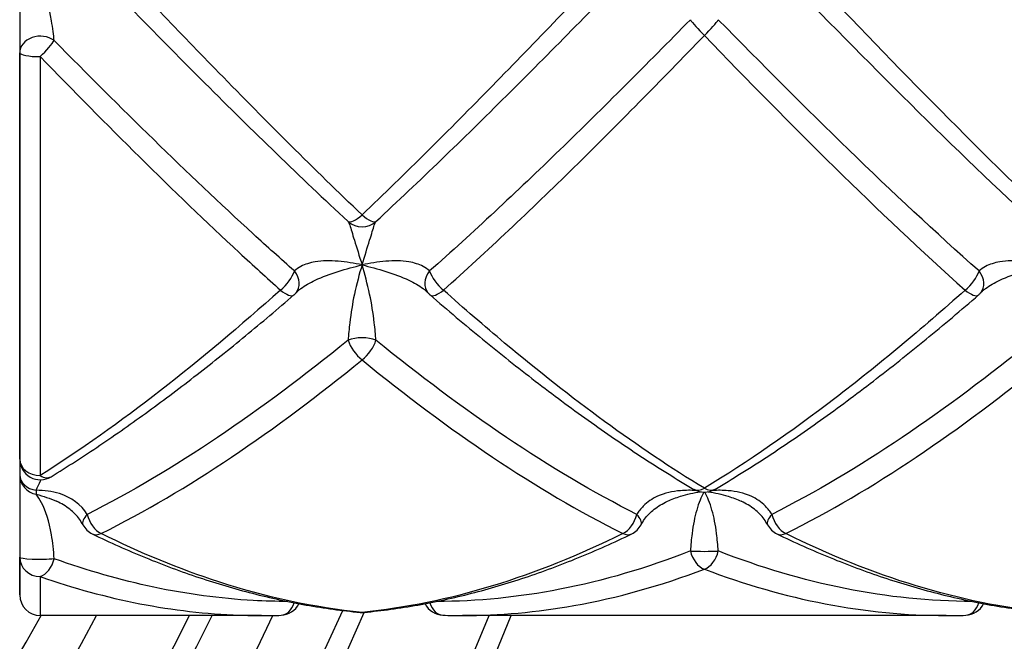
# Model space of a CAD drawing. Units: millimetres. Extents: x 32 to 1156, y 32 to 808.
# Drawn here: x 905 to 919, y 307 to 316 of the extents above; entities that cross this region are included whole.
import ezdxf

# ---------------------------------------------------------------- set-up
doc = ezdxf.new("R2010")
doc.units = ezdxf.units.MM
doc.header["$LTSCALE"] = 4
doc.layers.add('Visible (ISO)', color=7, linetype='Continuous', lineweight=25, true_color=0x00003f)
doc.layers.add('Visible Narrow (ISO)', color=7, linetype='Continuous', lineweight=25, true_color=0x00003f)

msp = doc.modelspace()

# ---------------------------------------------------------------- linework, layer by layer
at = {"layer": 'Visible (ISO)'}
for p, q in [((904.848, 327.48), (904.848, 308.08)), ((904.848, 310.062), (904.848, 315.995)), ((904.848, 308.08), (904.848, 308.631)), ((908.38, 307.78), (905.148, 307.78)), ((918.38, 307.78), (911.315, 307.78))]:
    msp.add_line(p, q, dxfattribs=at)
for centre, radius, start, end in [((886.948, 317.78), 27, 21.7385, 338.2615), ((886.948, 317.78), 25, 23.463, 336.537), ((886.948, 317.78), 23, 25.7715, 334.2285), ((908.657, 312.688), 0.3, 310.846, 319.0326), ((911.038, 312.688), 0.3, 220.9674, 229.154), ((918.657, 312.688), 0.3, 310.846, 319.0326), ((905.148, 310.062), 0.3, 180, 301.6012), ((914.848, 309.881), 0.3, 239.4789, 300.5211), ((906.038, 309.242), 0.3, 207.3769, 244.2594), ((913.657, 309.242), 0.3, 295.7406, 332.6231), ((916.038, 309.242), 0.3, 207.3769, 244.2594), ((905.148, 308.08), 0.3, 180, 270), ((908.657, 308.084), 0.3, 271.6889, 334.0463), ((911.038, 308.084), 0.3, 205.9537, 268.3111), ((918.657, 308.084), 0.3, 271.6889, 334.0463), ((909.848, 308.124), 0.3, 264.4619, 275.5381)]:
    msp.add_arc(centre, radius, start, end, dxfattribs=at)
for centre, major_axis, ratio, start_param, end_param in [((908.49, 326.881), (-0.223, -19.101), 0.712614, 0.008303, 0.029318), ((911.19, 326.881), (0.254, -19.1), 0.712598, 6.252681, 6.273697), ((918.49, 326.881), (-0.223, -19.101), 0.712614, 0.008303, 0.029318)]:
    msp.add_ellipse(centre, major_axis=major_axis, ratio=ratio, start_param=start_param, end_param=end_param, dxfattribs=at)
for points, knots in [([(908.884, 312.492), (908.886, 312.493), (908.887, 312.495), (908.891, 312.499), (908.893, 312.501), (908.897, 312.505), (908.899, 312.508), (908.904, 312.512), (908.906, 312.514), (908.911, 312.519), (908.913, 312.521), (908.916, 312.523)], [-0.14457603, -0.14457603, -0.14457603, -0.14457603, -0.14186687, -0.14186687, -0.13915771, -0.13915771, -0.13644856, -0.13644856, -0.1337394, -0.1337394, -0.13103024, -0.13103024, -0.13103024, -0.13103024]), ([(910.811, 312.492), (910.81, 312.493), (910.808, 312.495), (910.804, 312.499), (910.802, 312.501), (910.798, 312.505), (910.796, 312.508), (910.792, 312.512), (910.789, 312.514), (910.784, 312.519), (910.782, 312.521), (910.779, 312.523)], [-0.14457552, -0.14457552, -0.14457552, -0.14457552, -0.14186637, -0.14186637, -0.13915722, -0.13915722, -0.13644806, -0.13644806, -0.13373891, -0.13373891, -0.13102975, -0.13102975, -0.13102975, -0.13102975]), ([(918.884, 312.492), (918.886, 312.493), (918.887, 312.495), (918.891, 312.499), (918.893, 312.501), (918.897, 312.505), (918.899, 312.508), (918.904, 312.512), (918.906, 312.514), (918.911, 312.519), (918.913, 312.521), (918.916, 312.523)], [-0.14457552, -0.14457552, -0.14457552, -0.14457552, -0.14186637, -0.14186637, -0.13915722, -0.13915722, -0.13644806, -0.13644806, -0.13373891, -0.13373891, -0.13102975, -0.13102975, -0.13102975, -0.13102975]), ([(905.305, 309.806), (905.542, 309.952), (905.78, 310.105), (906.254, 310.425), (906.491, 310.591), (906.965, 310.935), (907.201, 311.113), (907.674, 311.481), (907.91, 311.67), (908.382, 312.058), (908.618, 312.258), (908.854, 312.461)], [0, 0, 0, 0, 0.100059, 0.100059, 0.2001179, 0.2001179, 0.3001769, 0.3001769, 0.4002359, 0.4002359, 0.5002949, 0.5002949, 0.5002949, 0.5002949]), ([(910.842, 312.461), (911.097, 312.24), (911.353, 312.024), (911.866, 311.604), (912.122, 311.4), (912.635, 311.006), (912.892, 310.815), (913.407, 310.448), (913.664, 310.272), (914.179, 309.935), (914.437, 309.775), (914.695, 309.622)], [0.8395494, 0.8395494, 0.8395494, 0.8395494, 0.9481541, 0.9481541, 1.0567589, 1.0567589, 1.1653636, 1.1653636, 1.2739683, 1.2739683, 1.3825731, 1.3825731, 1.3825731, 1.3825731]), ([(915, 309.622), (915.258, 309.775), (915.516, 309.935), (916.031, 310.272), (916.289, 310.448), (916.803, 310.815), (917.06, 311.006), (917.573, 311.4), (917.829, 311.604), (918.342, 312.024), (918.598, 312.24), (918.854, 312.461)], [0, 0, 0, 0, 0.1086109, 0.1086109, 0.2172218, 0.2172218, 0.3258327, 0.3258327, 0.4344436, 0.4344436, 0.5430545, 0.5430545, 0.5430545, 0.5430545]), ([(905.771, 309.104), (905.757, 309.132), (905.74, 309.159), (905.702, 309.212), (905.681, 309.237), (905.633, 309.286), (905.607, 309.31), (905.551, 309.354), (905.521, 309.375), (905.456, 309.414), (905.422, 309.431), (905.386, 309.448)], [0, 0, 0, 0, 0.0154298, 0.0154298, 0.0308596, 0.0308596, 0.04628941, 0.04628941, 0.06171921, 0.06171921, 0.07714901, 0.07714901, 0.07714901, 0.07714901]), ([(913.924, 309.104), (913.938, 309.132), (913.955, 309.159), (913.993, 309.212), (914.014, 309.237), (914.062, 309.286), (914.088, 309.31), (914.144, 309.354), (914.174, 309.375), (914.239, 309.413), (914.273, 309.431), (914.309, 309.448)], [-0.14457552, -0.14457552, -0.14457552, -0.14457552, -0.12924413, -0.12924413, -0.11391273, -0.11391273, -0.09858133, -0.09858133, -0.08324994, -0.08324994, -0.06791854, -0.06791854, -0.06791854, -0.06791854]), ([(915.771, 309.104), (915.757, 309.132), (915.74, 309.159), (915.702, 309.212), (915.681, 309.237), (915.633, 309.286), (915.607, 309.31), (915.551, 309.354), (915.521, 309.375), (915.456, 309.413), (915.422, 309.431), (915.386, 309.448)], [-0.14457552, -0.14457552, -0.14457552, -0.14457552, -0.12924413, -0.12924413, -0.11391273, -0.11391273, -0.09858133, -0.09858133, -0.08324994, -0.08324994, -0.06791854, -0.06791854, -0.06791854, -0.06791854]), ([(905.907, 308.972), (906.167, 308.847), (906.426, 308.731), (906.946, 308.519), (907.206, 308.422), (907.727, 308.248), (907.988, 308.171), (908.51, 308.037), (908.772, 307.98), (909.295, 307.887), (909.557, 307.851), (909.819, 307.826)], [0.1268806, 0.1268806, 0.1268806, 0.1268806, 0.2354855, 0.2354855, 0.3440904, 0.3440904, 0.4526953, 0.4526953, 0.5613003, 0.5613003, 0.6699052, 0.6699052, 0.6699052, 0.6699052]), ([(909.877, 307.826), (910.138, 307.851), (910.4, 307.887), (910.924, 307.98), (911.185, 308.037), (911.707, 308.171), (911.968, 308.248), (912.489, 308.422), (912.749, 308.519), (913.269, 308.731), (913.529, 308.847), (913.788, 308.972)], [0, 0, 0, 0, 0.1086109, 0.1086109, 0.2172218, 0.2172218, 0.3258327, 0.3258327, 0.4344436, 0.4344436, 0.5430545, 0.5430545, 0.5430545, 0.5430545]), ([(915.907, 308.972), (916.167, 308.847), (916.426, 308.731), (916.946, 308.519), (917.206, 308.422), (917.727, 308.248), (917.988, 308.171), (918.51, 308.037), (918.772, 307.98), (919.295, 307.887), (919.557, 307.851), (919.819, 307.826)], [1.5522171, 1.5522171, 1.5522171, 1.5522171, 1.660822, 1.660822, 1.7694268, 1.7694268, 1.8780316, 1.8780316, 1.9866365, 1.9866365, 2.0952413, 2.0952413, 2.0952413, 2.0952413])]:
    msp.add_open_spline(points, degree=3, knots=knots, dxfattribs=at)
at = {"layer": 'Visible Narrow (ISO)'}
for p, q in [((905.148, 315.94), (905.148, 309.823)), ((905.148, 308.348), (905.148, 307.78))]:
    msp.add_line(p, q, dxfattribs=at)
for centre, radius, start, end in [((886.948, 317.78), 26.7, 21.9954, 338.0046), ((886.948, 317.78), 24.7, 23.6958, 336.3042), ((886.948, 317.78), 23.8, 24.8415, 335.1585), ((886.948, 317.78), 22.7, 26.1376, 333.8624), ((886.948, 317.78), 21.491, 27.7298, 332.2702), ((886.948, 317.78), 20.776, 28.7722, 331.2278), ((909.848, 313.754), 0.3, 227.3312, 312.6697)]:
    msp.add_arc(centre, radius, start, end, dxfattribs=at)
for centre, major_axis, ratio, start_param, end_param in [((914.848, 316.295), (-0.213, 0.212), 0.109074, 0.42229, 1.679031), ((914.848, 316.295), (0.213, 0.212), 0.109074, 4.604154, 5.860895), ((905.148, 315.995), (-0.3, 0), 0.814646, 3.96767, 6.283185), ((905.148, 315.995), (-0.212, -0.212), 0.13114, 1.440198, 2.696939), ((905.148, 315.995), (-0.3, 0), 0.184025, 0, 1.570796), ((909.848, 313.754), (-0.204, -0.22), 0.295774, 0.004309, 1.26105), ((909.848, 313.754), (0.204, -0.22), 0.295774, 5.022135, 6.278876), ((908.657, 312.688), (-0.196, -0.227), 0.374075, 1.162449, 2.41919), ((908.657, 312.688), (0.227, -0.197), 0.774492, 0, 1.322509), ((911.038, 312.688), (-0.227, -0.197), 0.774492, 4.960676, 6.283185), ((911.038, 312.688), (0.196, -0.227), 0.374075, 3.863995, 5.120736), ((918.657, 312.688), (-0.196, -0.227), 0.374075, 1.162449, 2.41919), ((918.657, 312.688), (0.227, -0.197), 0.774492, 0, 1.322509), ((908.657, 312.688), (0.196, -0.227), 0.374075, 5.120736, 6.283185), ((911.038, 312.688), (-0.196, -0.227), 0.374075, 0, 1.162449), ((918.657, 312.688), (0.196, -0.227), 0.374075, 5.120736, 6.283185), ((909.848, 311.701), (0.3, 0), 0.443891, 0.826077, 2.315516), ((909.848, 311.701), (-0.186, 0.235), 0.446573, 0.827695, 2.084436), ((909.848, 311.701), (0.186, 0.235), 0.446573, 4.19875, 5.45549), ((905.148, 310.062), (-0.3, 0), 0.795712, 0, 1.570796), ((905.148, 309.832), (-0.3, 0), 0.761265, 0, 1.375309), ((905.148, 309.832), (-0.3, 0), 0.960055, 0, 1.375309), ((905.148, 310.062), (0.157, -0.256), 0.567041, 5.457047, 6.283185), ((914.848, 309.881), (-0.152, -0.258), 0.580319, 0, 0.793282), ((914.848, 309.881), (0.152, -0.258), 0.580319, 5.489903, 6.283185), ((905.148, 309.832), (-0.053, -0.295), 0.094207, 5.590077, 6.003858), ((906.038, 309.242), (-0.266, -0.138), 0.431903, 5.332659, 6.283185), ((906.038, 309.242), (0.13, -0.27), 0.627231, 4.371094, 5.627835), ((913.657, 309.242), (-0.13, -0.27), 0.627231, 0.655351, 1.912091), ((913.657, 309.242), (0.266, -0.138), 0.431903, 0, 0.950527), ((916.038, 309.242), (-0.266, -0.138), 0.431903, 5.332659, 6.283185), ((916.038, 309.242), (0.13, -0.27), 0.627231, 4.371094, 5.627835), ((906.038, 309.242), (-0.13, -0.27), 0.627231, 0, 0.655351), ((913.657, 309.242), (0.13, -0.27), 0.627231, 5.627835, 6.283185), ((916.038, 309.242), (-0.13, -0.27), 0.627231, 0, 0.655351), ((905.148, 308.631), (-0.3, 0), 0.943248, 0, 1.570796), ((905.148, 308.631), (-0.3, 0), 0.094936, 0, 2.315516), ((914.848, 308.736), (0.3, 0), 0.06362, 3.96767, 5.457108), ((914.848, 308.736), (-0.103, 0.282), 0.664413, 1.379892, 2.636633), ((914.848, 308.736), (0.103, 0.282), 0.664413, 3.646552, 4.903293), ((905.148, 308.631), (-0.096, -0.284), 0.672178, 0.465125, 1.721866), ((908.657, 308.084), (0.009, -0.3), 0.712321, 0, 1.146874), ((911.038, 308.084), (-0.009, -0.3), 0.712321, 5.136311, 6.283185), ((918.657, 308.084), (0.009, -0.3), 0.712321, 0, 1.146874), ((909.848, 308.124), (-0.029, -0.299), 0.709367, 0, 0.135844), ((909.848, 308.124), (0.029, -0.299), 0.709367, 6.147341, 6.283185)]:
    msp.add_ellipse(centre, major_axis=major_axis, ratio=ratio, start_param=start_param, end_param=end_param, dxfattribs=at)
for points, knots in [([(905.351, 316.175), (905.343, 316.253), (905.33, 316.353), (905.28, 316.67), (905.226, 316.91), (905.14, 317.247), (905.114, 317.348), (905.089, 317.448)], [0, 0, 0, 0, 0.0458845, 0.0458845, 0.1327984, 0.1327984, 0.1702602, 0.1702602, 0.1702602, 0.1702602]), ([(909.848, 313.63), (909.151, 314.293), (908.454, 314.991), (907.184, 316.292), (906.611, 316.89), (906.038, 317.49)], [-0.6699052, -0.6699052, -0.6699052, -0.6699052, -0.3718947, -0.3718947, -0.1268806, -0.1268806, -0.1268806, -0.1268806]), ([(913.657, 317.49), (913.022, 316.825), (912.387, 316.162), (911.118, 314.867), (910.483, 314.234), (909.848, 313.63)], [-0.5430545, -0.5430545, -0.5430545, -0.5430545, -0.2715273, -0.2715273, 0, 0, 0, 0]), ([(905.834, 317.296), (906.407, 316.709), (906.98, 316.124), (908.25, 314.856), (908.947, 314.178), (909.644, 313.533)], [0.1268806, 0.1268806, 0.1268806, 0.1268806, 0.3718947, 0.3718947, 0.6699052, 0.6699052, 0.6699052, 0.6699052]), ([(910.051, 313.533), (910.686, 314.12), (911.321, 314.736), (912.591, 315.998), (913.226, 316.645), (913.861, 317.296)], [0, 0, 0, 0, 0.2715273, 0.2715273, 0.5430545, 0.5430545, 0.5430545, 0.5430545]), ([(914.644, 316.479), (914.009, 315.833), (913.374, 315.197), (912.104, 313.965), (911.469, 313.371), (910.834, 312.81)], [0, 0, 0, 0, 0.2715273, 0.2715273, 0.5430545, 0.5430545, 0.5430545, 0.5430545]), ([(911.038, 312.531), (911.673, 313.097), (912.308, 313.698), (913.578, 314.945), (914.213, 315.592), (914.848, 316.249)], [-0.5430545, -0.5430545, -0.5430545, -0.5430545, -0.2715273, -0.2715273, 0, 0, 0, 0]), ([(908.861, 312.81), (908.66, 312.987), (908.46, 313.167), (907.29, 314.238), (906.32, 315.194), (905.351, 316.175)], [9.0528088, 9.0528088, 9.0528088, 9.0528088, 9.1384809, 9.1384809, 9.5531026, 9.5531026, 9.5531026, 9.5531026]), ([(905.148, 315.94), (906.117, 314.942), (907.087, 313.973), (908.257, 312.891), (908.457, 312.709), (908.657, 312.531)], [-9.5531026, -9.5531026, -9.5531026, -9.5531026, -9.1384809, -9.1384809, -9.0528088, -9.0528088, -9.0528088, -9.0528088]), ([(909.644, 313.533), (909.65, 313.528), (909.658, 313.508), (909.685, 313.429), (909.707, 313.351), (909.768, 313.154), (909.808, 313.03), (909.848, 312.898)], [0, 0, 0, 0, 0.0321984, 0.0321984, 0.0837158, 0.0837158, 0.1410709, 0.1410709, 0.1410709, 0.1410709]), ([(909.848, 312.898), (909.887, 313.03), (909.927, 313.154), (909.988, 313.351), (910.011, 313.429), (910.037, 313.508), (910.045, 313.528), (910.051, 313.533)], [-0.1410709, -0.1410709, -0.1410709, -0.1410709, -0.0837158, -0.0837158, -0.0321984, -0.0321984, 0, 0, 0, 0]), ([(909.848, 312.898), (909.732, 312.924), (909.614, 312.943), (909.383, 312.962), (909.268, 312.961), (909.086, 312.93), (909.015, 312.908), (908.919, 312.858), (908.887, 312.835), (908.861, 312.81)], [-0.000472, -0.000472, -0.000472, -0.000472, 0.0427418, 0.0427418, 0.0880015, 0.0880015, 0.1228166, 0.1228166, 0.144576, 0.144576, 0.144576, 0.144576]), ([(910.834, 312.81), (910.808, 312.835), (910.776, 312.858), (910.68, 312.908), (910.609, 312.93), (910.427, 312.961), (910.312, 312.962), (910.081, 312.943), (909.963, 312.924), (909.848, 312.898)], [-0.1445755, -0.1445755, -0.1445755, -0.1445755, -0.1228118, -0.1228118, -0.08799, -0.08799, -0.0427215, -0.0427215, 0.0004725, 0.0004725, 0.0004725, 0.0004725]), ([(919.848, 312.898), (919.732, 312.924), (919.614, 312.943), (919.383, 312.962), (919.268, 312.961), (919.086, 312.93), (919.015, 312.908), (918.919, 312.858), (918.887, 312.835), (918.861, 312.81)], [-0.0004725, -0.0004725, -0.0004725, -0.0004725, 0.0427215, 0.0427215, 0.08799, 0.08799, 0.1228118, 0.1228118, 0.1445755, 0.1445755, 0.1445755, 0.1445755]), ([(908.916, 312.523), (908.929, 312.534), (908.942, 312.544), (909.015, 312.599), (909.086, 312.639), (909.268, 312.724), (909.383, 312.767), (909.614, 312.841), (909.732, 312.873), (909.848, 312.898)], [-0.1310302, -0.1310302, -0.1310302, -0.1310302, -0.1228166, -0.1228166, -0.0880015, -0.0880015, -0.0427418, -0.0427418, 0.000472, 0.000472, 0.000472, 0.000472]), ([(909.848, 312.898), (909.808, 312.766), (909.768, 312.622), (909.707, 312.336), (909.685, 312.195), (909.658, 311.967), (909.65, 311.88), (909.644, 311.799)], [-0.1410709, -0.1410709, -0.1410709, -0.1410709, -0.0837158, -0.0837158, -0.0321984, -0.0321984, 0, 0, 0, 0]), ([(910.051, 311.799), (910.045, 311.88), (910.037, 311.967), (910.011, 312.195), (909.988, 312.336), (909.927, 312.622), (909.887, 312.766), (909.848, 312.898)], [0, 0, 0, 0, 0.0321984, 0.0321984, 0.0837158, 0.0837158, 0.1410709, 0.1410709, 0.1410709, 0.1410709]), ([(909.848, 312.898), (909.963, 312.873), (910.081, 312.841), (910.312, 312.767), (910.427, 312.724), (910.609, 312.639), (910.68, 312.599), (910.753, 312.544), (910.766, 312.534), (910.779, 312.523)], [-0.0004725, -0.0004725, -0.0004725, -0.0004725, 0.0427215, 0.0427215, 0.08799, 0.08799, 0.1228118, 0.1228118, 0.1310298, 0.1310298, 0.1310298, 0.1310298]), ([(918.916, 312.523), (918.929, 312.534), (918.942, 312.544), (919.015, 312.599), (919.086, 312.639), (919.268, 312.724), (919.383, 312.767), (919.614, 312.841), (919.732, 312.873), (919.848, 312.898)], [-0.1310298, -0.1310298, -0.1310298, -0.1310298, -0.1228118, -0.1228118, -0.08799, -0.08799, -0.0427215, -0.0427215, 0.0004725, 0.0004725, 0.0004725, 0.0004725]), ([(908.657, 312.531), (908.072, 312.009), (907.487, 311.518), (906.318, 310.61), (905.733, 310.194), (905.148, 309.823)], [-0.5002949, -0.5002949, -0.5002949, -0.5002949, -0.2501474, -0.2501474, 0, 0, 0, 0]), ([(914.848, 309.637), (913.876, 310.227), (912.903, 310.946), (911.633, 312.007), (911.336, 312.265), (911.038, 312.531)], [-1.3825731, -1.3825731, -1.3825731, -1.3825731, -0.9669263, -0.9669263, -0.8395494, -0.8395494, -0.8395494, -0.8395494]), ([(918.657, 312.531), (918.022, 311.965), (917.387, 311.434), (916.118, 310.463), (915.483, 310.023), (914.848, 309.637)], [-0.5430545, -0.5430545, -0.5430545, -0.5430545, -0.2715273, -0.2715273, 0, 0, 0, 0]), ([(909.644, 311.799), (909.009, 311.284), (908.374, 310.808), (907.104, 309.954), (906.469, 309.577), (905.834, 309.256)], [0, 0, 0, 0, 0.2715273, 0.2715273, 0.5430545, 0.5430545, 0.5430545, 0.5430545]), ([(919.644, 311.799), (919.009, 311.284), (918.374, 310.808), (917.104, 309.954), (916.469, 309.577), (915.834, 309.256)], [0, 0, 0, 0, 0.2715273, 0.2715273, 0.5430545, 0.5430545, 0.5430545, 0.5430545]), ([(906.038, 308.978), (906.673, 309.294), (907.308, 309.668), (908.578, 310.519), (909.213, 310.995), (909.848, 311.513)], [-0.5430545, -0.5430545, -0.5430545, -0.5430545, -0.2715273, -0.2715273, 0, 0, 0, 0]), ([(916.038, 308.978), (916.673, 309.294), (917.308, 309.668), (918.578, 310.519), (919.213, 310.995), (919.848, 311.513)], [-0.5430545, -0.5430545, -0.5430545, -0.5430545, -0.2715273, -0.2715273, 0, 0, 0, 0]), ([(905.089, 309.608), (905.11, 309.659), (905.131, 309.705), (905.155, 309.752), (905.158, 309.757), (905.161, 309.762)], [0, 0, 0, 0, 0.03079121, 0.03079121, 0.0347456, 0.0347456, 0.0347456, 0.0347456]), ([(905.834, 309.256), (905.749, 309.401), (905.6, 309.506), (905.321, 309.592), (905.206, 309.606), (905.089, 309.608)], [0, 0, 0, 0, 0.0714595, 0.0714595, 0.1157179, 0.1157179, 0.1157179, 0.1157179]), ([(905.351, 308.61), (905.343, 308.733), (905.33, 308.852), (905.28, 309.158), (905.226, 309.312), (905.14, 309.475), (905.114, 309.517), (905.089, 309.55)], [0, 0, 0, 0, 0.0458845, 0.0458845, 0.1327984, 0.1327984, 0.1702602, 0.1702602, 0.1702602, 0.1702602]), ([(914.729, 309.605), (914.652, 309.61), (914.576, 309.609), (914.383, 309.593), (914.268, 309.567), (914.086, 309.485), (914.015, 309.438), (913.919, 309.341), (913.887, 309.3), (913.861, 309.256)], [0.0142098, 0.0142098, 0.0142098, 0.0142098, 0.0427215, 0.0427215, 0.08799, 0.08799, 0.1228118, 0.1228118, 0.1445755, 0.1445755, 0.1445755, 0.1445755]), ([(914.308, 309.448), (914.371, 309.476), (914.435, 309.5), (914.596, 309.55), (914.693, 309.572), (914.79, 309.586)], [-0.06791854, -0.06791854, -0.06791854, -0.06791854, -0.04272152, -0.04272152, -0.00668069, -0.00668069, -0.00668069, -0.00668069]), ([(914.84, 309.581), (914.803, 309.51), (914.766, 309.423), (914.707, 309.22), (914.685, 309.106), (914.658, 308.895), (914.65, 308.809), (914.644, 308.722)], [-0.1376401, -0.1376401, -0.1376401, -0.1376401, -0.0837158, -0.0837158, -0.0321984, -0.0321984, 0, 0, 0, 0]), ([(915.051, 308.722), (915.045, 308.809), (915.037, 308.895), (915.011, 309.106), (914.988, 309.22), (914.929, 309.423), (914.892, 309.51), (914.855, 309.581)], [0, 0, 0, 0, 0.0321984, 0.0321984, 0.0837158, 0.0837158, 0.1376401, 0.1376401, 0.1376401, 0.1376401]), ([(914.905, 309.586), (915.002, 309.572), (915.1, 309.55), (915.26, 309.5), (915.325, 309.476), (915.387, 309.448)], [0.00668069, 0.00668069, 0.00668069, 0.00668069, 0.04272152, 0.04272152, 0.06791854, 0.06791854, 0.06791854, 0.06791854]), ([(915.834, 309.256), (915.808, 309.3), (915.776, 309.341), (915.68, 309.438), (915.609, 309.485), (915.427, 309.567), (915.312, 309.593), (915.119, 309.609), (915.043, 309.61), (914.966, 309.605)], [-0.1445755, -0.1445755, -0.1445755, -0.1445755, -0.1228118, -0.1228118, -0.08799, -0.08799, -0.0427215, -0.0427215, -0.0142098, -0.0142098, -0.0142098, -0.0142098]), ([(909.848, 307.826), (909.151, 307.895), (908.454, 308.045), (907.184, 308.456), (906.611, 308.693), (906.038, 308.978)], [-0.6699052, -0.6699052, -0.6699052, -0.6699052, -0.3718947, -0.3718947, -0.1268806, -0.1268806, -0.1268806, -0.1268806]), ([(913.657, 308.978), (913.022, 308.663), (912.387, 308.406), (911.118, 308.019), (910.483, 307.889), (909.848, 307.826)], [-0.5430545, -0.5430545, -0.5430545, -0.5430545, -0.2715273, -0.2715273, 0, 0, 0, 0]), ([(914.644, 308.722), (914.009, 308.474), (913.374, 308.287), (912.137, 308.046), (911.535, 307.986), (910.933, 307.985)], [0, 0, 0, 0, 0.2715273, 0.2715273, 0.5289362, 0.5289362, 0.5289362, 0.5289362]), ([(908.762, 307.985), (908.594, 307.986), (908.427, 307.99), (907.29, 308.054), (906.32, 308.26), (905.351, 308.61)], [9.0669271, 9.0669271, 9.0669271, 9.0669271, 9.1384809, 9.1384809, 9.5531026, 9.5531026, 9.5531026, 9.5531026]), ([(905.148, 308.348), (906.117, 308.01), (907.087, 307.82), (908.164, 307.782), (908.272, 307.78), (908.38, 307.78)], [-9.5531026, -9.5531026, -9.5531026, -9.5531026, -9.1384809, -9.1384809, -9.0923265, -9.0923265, -9.0923265, -9.0923265]), ([(911.315, 307.78), (911.858, 307.78), (912.4, 307.829), (913.578, 308.038), (914.213, 308.216), (914.848, 308.457)], [-0.503537, -0.503537, -0.503537, -0.503537, -0.2715273, -0.2715273, 0, 0, 0, 0])]:
    msp.add_open_spline(points, degree=3, knots=knots, dxfattribs=at)
for points in [[(919.848, 313.63), (918.578, 314.839), (917.308, 316.161), (916.038, 317.49)], [(915.834, 317.296), (917.104, 315.995), (918.374, 314.707), (919.644, 313.533)], [(918.861, 312.81), (917.591, 313.932), (916.321, 315.188), (915.051, 316.479)], [(914.848, 316.249), (916.117, 314.935), (917.388, 313.663), (918.657, 312.531)], [(913.861, 309.256), (912.591, 309.897), (911.321, 310.768), (910.051, 311.799)], [(909.848, 311.513), (911.117, 310.477), (912.387, 309.61), (913.657, 308.978)], [(905.089, 309.55), (905.191, 309.524), (905.292, 309.491), (905.386, 309.448)], [(919.848, 307.826), (918.578, 307.953), (917.308, 308.347), (916.038, 308.978)], [(918.762, 307.985), (917.525, 307.988), (916.288, 308.239), (915.051, 308.722)], [(914.848, 308.457), (916.025, 308.011), (917.203, 307.78), (918.38, 307.78)]]:
    msp.add_open_spline(points, degree=3, dxfattribs=at)

doc.saveas('drawing.dxf')
